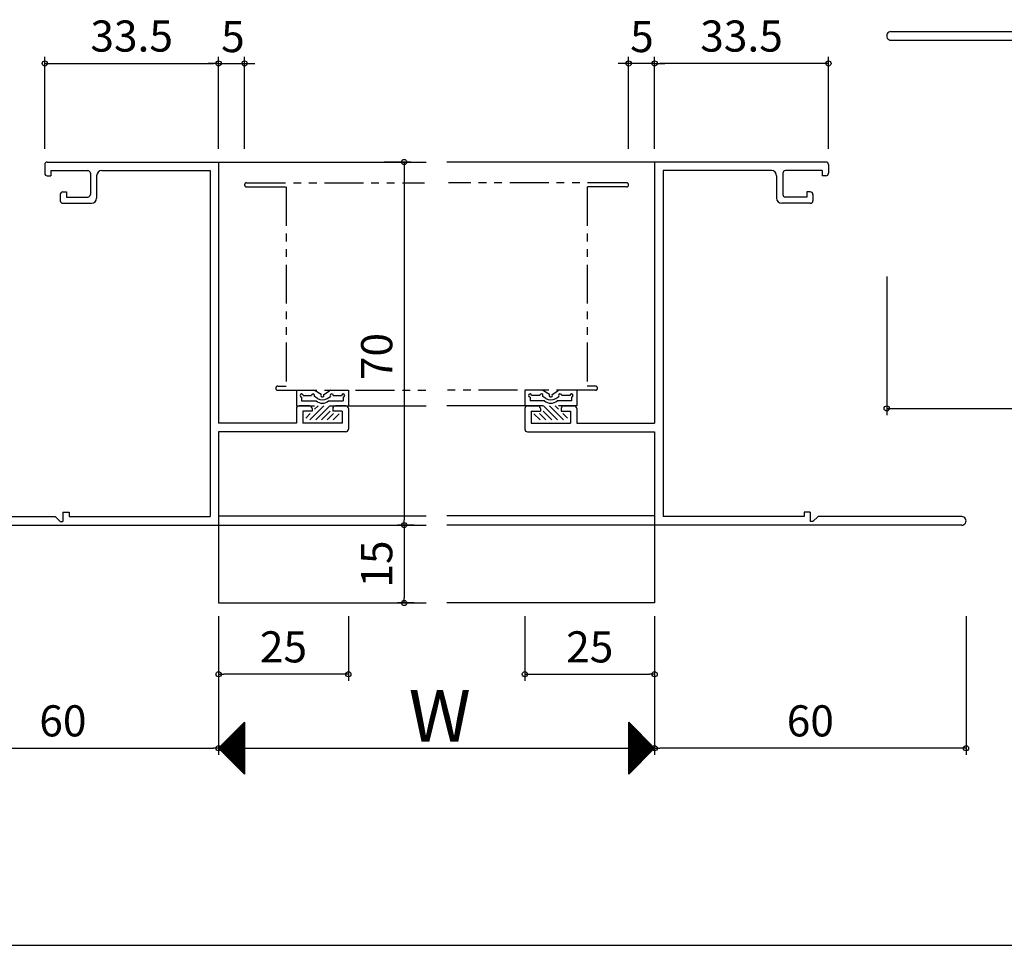
# Model space of a CAD drawing. Units: millimetres. Extents: x -425 to 461, y -554 to 679.
# Drawn here: x -4 to 186, y -554 to -376 of the extents above; entities that cross this region are included whole.
import ezdxf

# ---------------------------------------------------------------- set-up
doc = ezdxf.new("R2010")
doc.units = ezdxf.units.MM
doc.linetypes.add('PHANTOM', pattern=[15, 7.5, -1.5, 1.5, -1.5, 1.5, -1.5])
doc.linetypes.add('PHANTOM2', pattern=[31.75, 15.875, -3.175, 3.175, -3.175, 3.175, -3.175])
doc.layers.add('AM_0', color=7, linetype='Continuous')
doc.layers.add('AM_11', color=3, linetype='PHANTOM2')
doc.styles.get("Standard").update_dxf_attribs({"font": 'ROMANS', "bigfont": 'EXTFONT'})
doc.dimstyles.new('ISO-25', dxfattribs={"dimtxt": 2.5, "dimasz": 2.5, "dimexe": 1.25, "dimexo": 0.625, "dimtad": 1, "dimtxsty": 'Standard', "dimcen": 2.5, "dimadec": 0, "dimazin": 0, "dimtfac": 1, "dimtmove": 0, "dimatfit": 3, "dimfxl": 1, "dimarcsym": 0})

# ---------------------------------------------------------------- blocks, each defined once
blk = doc.blocks.new('_ORIGIN')
at = {"color": 0, "linetype": 'ByBlock', "lineweight": -2}
blk.add_line((0, 0), (-1, 0), dxfattribs=at)
blk.add_circle((0, 0), 0.5, dxfattribs=at)
blk = doc.blocks.new('*D139')
at = {"color": 0, "lineweight": -2}
for p, q in [((34.17, -490.55), (34.17, -517.31)), ((118.17, -490.55), (118.17, -517.31)), ((35.17, -516.01), (117.17, -516.01))]:
    blk.add_line(p, q, dxfattribs=at)
at = {"layer": 'Defpoints', "color": 0}
for p in [(34.17, -488.01), (118.17, -488.01), (118.17, -516.01)]:
    blk.add_point(p, dxfattribs=at)
at = {"color": 0, "lineweight": -2, "rotation": 180}
blk.add_blockref('_ORIGIN', (34.17, -516.01), dxfattribs=at)
at = {"color": 0, "lineweight": -2}
blk.add_blockref('_ORIGIN', (118.17, -516.01), dxfattribs=at)
blk = doc.blocks.new('*D140')
at = {"color": 0, "lineweight": -2}
for p, q in [((66.04, -403.01), (71.21, -403.01)), ((69.91, -404.01), (69.91, -472.01)), ((66.04, -473.01), (71.21, -473.01))]:
    blk.add_line(p, q, dxfattribs=at)
at = {"layer": 'Defpoints', "color": 0}
for p in [(63.5, -403.01), (63.5, -473.01), (69.91, -473.01)]:
    blk.add_point(p, dxfattribs=at)
at = {"color": 0, "lineweight": -2}
for p, rotation in [((69.91, -403.01), 90), ((69.91, -473.01), 270)]:
    blk.add_blockref('_ORIGIN', p, dxfattribs=dict(at, rotation=rotation))
at = {"color": 0, "insert": (65.41, -440.51), "char_height": 6, "attachment_point": 5, "rotation": 90}
blk.add_mtext('70', dxfattribs=at)
blk = doc.blocks.new('*D141')
at = {"color": 0, "lineweight": -2}
for p, q in [((-25.83, -490.55), (-25.83, -517.31)), ((34.17, -490.55), (34.17, -517.31)), ((-24.83, -516.01), (33.17, -516.01))]:
    blk.add_line(p, q, dxfattribs=at)
at = {"layer": 'Defpoints', "color": 0}
for p in [(-25.83, -488.01), (34.17, -488.01), (34.17, -516.01)]:
    blk.add_point(p, dxfattribs=at)
at = {"color": 0, "lineweight": -2, "rotation": 180}
blk.add_blockref('_ORIGIN', (-25.83, -516.01), dxfattribs=at)
at = {"color": 0, "lineweight": -2}
blk.add_blockref('_ORIGIN', (34.17, -516.01), dxfattribs=at)
at = {"color": 0, "insert": (4.17, -511.51), "char_height": 6, "attachment_point": 5}
blk.add_mtext('60', dxfattribs=at)
blk = doc.blocks.new('*D142')
at = {"color": 0, "lineweight": -2}
for p, q in [((0.67, -400.47), (0.67, -382.71)), ((34.17, -400.47), (34.17, -382.71)), ((1.67, -384.01), (33.17, -384.01))]:
    blk.add_line(p, q, dxfattribs=at)
at = {"layer": 'Defpoints', "color": 0}
for p in [(34.17, -384.01), (0.67, -403.01), (34.17, -403.01)]:
    blk.add_point(p, dxfattribs=at)
at = {"color": 0, "lineweight": -2, "rotation": 180}
blk.add_blockref('_ORIGIN', (0.67, -384.01), dxfattribs=at)
at = {"color": 0, "lineweight": -2}
blk.add_blockref('_ORIGIN', (34.17, -384.01), dxfattribs=at)
at = {"color": 0, "insert": (17.42, -379.51), "char_height": 6, "attachment_point": 5}
blk.add_mtext('33.5', dxfattribs=at)
blk = doc.blocks.new('*D143')
at = {"color": 0, "lineweight": -2}
for p, q in [((71.84, -473.01), (68.61, -473.01)), ((69.91, -474.01), (69.91, -487.01)), ((71.84, -488.01), (68.61, -488.01))]:
    blk.add_line(p, q, dxfattribs=at)
at = {"layer": 'Defpoints', "color": 0}
for p in [(74.38, -473.01), (69.91, -488.01), (74.38, -488.01)]:
    blk.add_point(p, dxfattribs=at)
at = {"color": 0, "lineweight": -2}
for p, rotation in [((69.91, -473.01), 90), ((69.91, -488.01), 270)]:
    blk.add_blockref('_ORIGIN', p, dxfattribs=dict(at, rotation=rotation))
at = {"color": 0, "insert": (65.41, -480.51), "char_height": 6, "attachment_point": 5, "rotation": 90}
blk.add_mtext('15', dxfattribs=at)
blk = doc.blocks.new('*D144')
at = {"color": 0, "lineweight": -2}
for p, q in [((34.17, -490.55), (34.17, -503.05)), ((59.17, -490.55), (59.17, -503.05)), ((58.17, -501.75), (35.17, -501.75))]:
    blk.add_line(p, q, dxfattribs=at)
at = {"layer": 'Defpoints', "color": 0}
for p in [(34.17, -488.01), (59.17, -488.01), (34.17, -501.75)]:
    blk.add_point(p, dxfattribs=at)
at = {"color": 0, "lineweight": -2, "rotation": 180}
blk.add_blockref('_ORIGIN', (34.17, -501.75), dxfattribs=at)
at = {"color": 0, "lineweight": -2}
blk.add_blockref('_ORIGIN', (59.17, -501.75), dxfattribs=at)
at = {"color": 0, "insert": (46.67, -497.25), "char_height": 6, "attachment_point": 5}
blk.add_mtext('25', dxfattribs=at)
blk = doc.blocks.new('*D145')
at = {"color": 0, "lineweight": -2}
for p, q in [((93.17, -490.55), (93.17, -503.05)), ((118.17, -490.55), (118.17, -503.05)), ((94.17, -501.75), (117.17, -501.75))]:
    blk.add_line(p, q, dxfattribs=at)
at = {"layer": 'Defpoints', "color": 0}
for p in [(93.17, -488.01), (118.17, -488.01), (118.17, -501.75)]:
    blk.add_point(p, dxfattribs=at)
at = {"color": 0, "lineweight": -2, "rotation": 180}
blk.add_blockref('_ORIGIN', (93.17, -501.75), dxfattribs=at)
at = {"color": 0, "lineweight": -2}
blk.add_blockref('_ORIGIN', (118.17, -501.75), dxfattribs=at)
at = {"color": 0, "insert": (105.67, -497.25), "char_height": 6, "attachment_point": 5}
blk.add_mtext('25', dxfattribs=at)
blk = doc.blocks.new('*D146')
at = {"color": 0, "lineweight": -2}
for p, q in [((34.17, -400.47), (34.17, -382.71)), ((39.17, -400.47), (39.17, -382.71)), ((33.17, -384.01), (32.17, -384.01)), ((34.17, -384.01), (39.17, -384.01)), ((40.17, -384.01), (41.17, -384.01))]:
    blk.add_line(p, q, dxfattribs=at)
at = {"layer": 'Defpoints', "color": 0}
for p in [(39.17, -384.01), (34.17, -403.01), (39.17, -403.01)]:
    blk.add_point(p, dxfattribs=at)
at = {"color": 0, "lineweight": -2}
blk.add_blockref('_ORIGIN', (34.17, -384.01), dxfattribs=at)
at = {"color": 0, "lineweight": -2, "rotation": 180}
blk.add_blockref('_ORIGIN', (39.17, -384.01), dxfattribs=at)
at = {"color": 0, "insert": (36.92, -379.61), "char_height": 6, "attachment_point": 5}
blk.add_mtext('5', dxfattribs=at)
blk = doc.blocks.new('*D147')
at = {"color": 0, "lineweight": -2}
for p, q in [((118.17, -490.55), (118.17, -517.31)), ((178.17, -490.55), (178.17, -517.31)), ((177.17, -516.01), (119.17, -516.01))]:
    blk.add_line(p, q, dxfattribs=at)
at = {"layer": 'Defpoints', "color": 0}
for p in [(118.17, -488.01), (178.17, -488.01), (118.17, -516.01)]:
    blk.add_point(p, dxfattribs=at)
at = {"color": 0, "lineweight": -2, "rotation": 180}
blk.add_blockref('_ORIGIN', (118.17, -516.01), dxfattribs=at)
at = {"color": 0, "lineweight": -2}
blk.add_blockref('_ORIGIN', (178.17, -516.01), dxfattribs=at)
at = {"color": 0, "insert": (148.17, -511.51), "char_height": 6, "attachment_point": 5}
blk.add_mtext('60', dxfattribs=at)
blk = doc.blocks.new('*D148')
at = {"color": 0, "lineweight": -2}
for p, q in [((118.17, -400.47), (118.17, -382.71)), ((151.67, -400.47), (151.67, -382.71)), ((150.67, -384.01), (119.17, -384.01))]:
    blk.add_line(p, q, dxfattribs=at)
at = {"layer": 'Defpoints', "color": 0}
for p in [(118.17, -384.01), (118.17, -403.01), (151.67, -403.01)]:
    blk.add_point(p, dxfattribs=at)
at = {"color": 0, "lineweight": -2, "rotation": 180}
blk.add_blockref('_ORIGIN', (118.17, -384.01), dxfattribs=at)
at = {"color": 0, "lineweight": -2}
blk.add_blockref('_ORIGIN', (151.67, -384.01), dxfattribs=at)
at = {"color": 0, "insert": (134.92, -379.51), "char_height": 6, "attachment_point": 5}
blk.add_mtext('33.5', dxfattribs=at)
blk = doc.blocks.new('*D149')
at = {"color": 0, "lineweight": -2}
for p, q in [((113.17, -400.47), (113.17, -382.71)), ((118.17, -400.47), (118.17, -382.71)), ((112.17, -384.01), (111.17, -384.01)), ((118.17, -384.01), (113.17, -384.01)), ((119.17, -384.01), (120.17, -384.01))]:
    blk.add_line(p, q, dxfattribs=at)
at = {"layer": 'Defpoints', "color": 0}
for p in [(113.17, -384.01), (113.17, -403.01), (118.17, -403.01)]:
    blk.add_point(p, dxfattribs=at)
at = {"color": 0, "lineweight": -2}
blk.add_blockref('_ORIGIN', (113.17, -384.01), dxfattribs=at)
at = {"color": 0, "lineweight": -2, "rotation": 180}
blk.add_blockref('_ORIGIN', (118.17, -384.01), dxfattribs=at)
at = {"color": 0, "insert": (115.73, -379.61), "char_height": 6, "attachment_point": 5}
blk.add_mtext('5', dxfattribs=at)
blk = doc.blocks.new('*D153')
at = {"color": 0, "lineweight": -2}
for p, q in [((162.88, -425.06), (162.88, -451.82)), ((222.88, -425.06), (222.88, -451.82)), ((163.88, -450.52), (221.88, -450.52))]:
    blk.add_line(p, q, dxfattribs=at)
at = {"layer": 'Defpoints', "color": 0}
for p in [(162.88, -422.52), (222.88, -422.52), (222.88, -450.52)]:
    blk.add_point(p, dxfattribs=at)
at = {"color": 0, "lineweight": -2, "rotation": 180}
blk.add_blockref('_ORIGIN', (162.88, -450.52), dxfattribs=at)
at = {"color": 0, "lineweight": -2}
blk.add_blockref('_ORIGIN', (222.88, -450.52), dxfattribs=at)
at = {"color": 0, "insert": (192.88, -446.02), "char_height": 6, "attachment_point": 5}
blk.add_mtext('60', dxfattribs=at)

msp = doc.modelspace()

# ---------------------------------------------------------------- linework, layer by layer
at = {"color": 7}
for p, q in [((33.667, -403.015), (74.167, -403.015)), ((118.668, -403.015), (78.168, -403.015)), ((58.522, -450.015), (74.167, -450.015)), ((93.813, -450.015), (78.168, -450.015)), ((34.167, -471.215), (74.167, -471.215)), ((118.168, -471.215), (78.168, -471.215)), ((33.667, -473.015), (74.167, -473.015)), ((34.167, -473.015), (34.167, -488.015)), ((118.168, -473.015), (78.168, -473.015)), ((118.168, -473.015), (118.168, -488.015)), ((34.167, -488.015), (74.167, -488.015)), ((118.168, -488.015), (78.168, -488.015)), ((39.166, -511.016), (34.166, -516.016)), ((39.166, -511.016), (39.166, -521.016)), ((118.178, -516.004), (113.178, -511.004)), ((113.178, -521.004), (113.178, -511.004)), ((34.166, -516.016), (39.166, -521.016)), ((113.178, -521.004), (118.178, -516.004))]:
    msp.add_line(p, q, dxfattribs=at)
at = {"color": 0}
for p, q in [((51.748, -452.715), (54.448, -450.015)), ((52.667, -450.673), (53.326, -450.015)), ((52.871, -452.715), (55.571, -450.015)), ((53.994, -452.715), (55.667, -451.041)), ((98.341, -452.715), (96.668, -451.041)), ((99.464, -452.715), (96.764, -450.015)), ((100.587, -452.715), (97.887, -450.015)), ((99.668, -450.673), (99.009, -450.015)), ((50.95, -452.391), (51.826, -451.515)), ((55.116, -452.715), (56.316, -451.515)), ((56.239, -452.715), (57.417, -451.536)), ((96.096, -452.715), (94.918, -451.536)), ((97.219, -452.715), (96.019, -451.515)), ((101.385, -452.391), (100.509, -451.515))]:
    msp.add_line(p, q, dxfattribs=at)
at = {"color": 7, "linetype": 'Continuous'}
for p, q in [((34.252, -516.101), (39.166, -511.187)), ((34.364, -516.214), (39.166, -511.412)), ((34.477, -516.326), (39.166, -511.636)), ((34.589, -516.438), (39.166, -511.861)), ((34.701, -516.55), (39.166, -512.085)), ((38.086, -512.096), (39.166, -513.177)), ((38.198, -511.984), (39.166, -512.952)), ((38.31, -511.872), (39.166, -512.728)), ((38.423, -511.759), (39.166, -512.503)), ((38.535, -511.647), (39.166, -512.279)), ((38.647, -511.535), (39.166, -512.054)), ((38.76, -511.423), (39.166, -511.83)), ((38.872, -511.31), (39.166, -511.605)), ((38.984, -511.198), (39.166, -511.381)), ((39.096, -511.086), (39.166, -511.156)), ((113.178, -511.025), (118.168, -516.015)), ((113.178, -511.07), (113.211, -511.037)), ((113.178, -511.294), (113.323, -511.149)), ((113.178, -511.25), (118.055, -516.127)), ((113.178, -511.519), (113.436, -511.261)), ((113.178, -511.743), (113.548, -511.374)), ((113.178, -511.474), (117.943, -516.239)), ((113.178, -511.968), (113.66, -511.486)), ((113.178, -512.192), (113.772, -511.598)), ((113.178, -511.699), (117.831, -516.351)), ((113.178, -512.417), (113.885, -511.71)), ((113.178, -512.641), (113.997, -511.823)), ((113.178, -511.923), (117.719, -516.464)), ((113.178, -512.866), (114.109, -511.935)), ((113.178, -513.09), (114.221, -512.047)), ((113.178, -512.148), (117.606, -516.576)), ((113.178, -513.315), (114.334, -512.159)), ((34.813, -516.663), (39.166, -512.31)), ((34.926, -516.775), (39.166, -512.534)), ((35.038, -516.887), (39.166, -512.759)), ((35.15, -516.999), (39.166, -512.983)), ((35.262, -517.112), (39.166, -513.208)), ((35.375, -517.224), (39.166, -513.432)), ((35.487, -517.336), (39.166, -513.657)), ((35.599, -517.448), (39.166, -513.881)), ((36.178, -514.004), (39.166, -516.993)), ((36.29, -513.892), (39.166, -516.769)), ((36.402, -513.78), (39.166, -516.544)), ((36.514, -513.668), (39.166, -516.32)), ((36.627, -513.555), (39.166, -516.095)), ((36.739, -513.443), (39.166, -515.871)), ((36.851, -513.331), (39.166, -515.646)), ((36.963, -513.219), (39.166, -515.422)), ((37.076, -513.106), (39.166, -515.197)), ((37.188, -512.994), (39.166, -514.973)), ((37.3, -512.882), (39.166, -514.748)), ((37.412, -512.77), (39.166, -514.524)), ((37.525, -512.657), (39.166, -514.299)), ((37.637, -512.545), (39.166, -514.075)), ((37.749, -512.433), (39.166, -513.85)), ((37.861, -512.321), (39.166, -513.626)), ((37.974, -512.208), (39.166, -513.401)), ((113.178, -513.539), (114.446, -512.272)), ((113.178, -512.372), (117.494, -516.688)), ((113.178, -513.764), (114.558, -512.384)), ((113.178, -513.988), (114.67, -512.496)), ((113.178, -512.597), (117.382, -516.8)), ((113.178, -514.213), (114.783, -512.608)), ((113.178, -514.437), (114.895, -512.721)), ((113.178, -512.821), (117.27, -516.913)), ((113.178, -514.662), (115.007, -512.833)), ((113.178, -514.886), (115.119, -512.945)), ((113.178, -513.046), (117.157, -517.025)), ((113.178, -515.111), (115.232, -513.057)), ((113.178, -515.335), (115.344, -513.17)), ((113.178, -513.27), (117.045, -517.137)), ((113.178, -515.56), (115.456, -513.282)), ((113.178, -515.785), (115.569, -513.394)), ((113.178, -513.495), (116.933, -517.249)), ((113.178, -516.009), (115.681, -513.506)), ((113.178, -516.234), (115.793, -513.619)), ((113.178, -513.719), (116.821, -517.362)), ((113.178, -516.458), (115.905, -513.731)), ((113.178, -516.683), (116.018, -513.843)), ((113.178, -513.944), (116.708, -517.474)), ((113.178, -516.907), (116.13, -513.955)), ((113.178, -517.132), (116.242, -514.068)), ((34.269, -515.913), (39.166, -520.81)), ((34.382, -515.801), (39.166, -520.585)), ((34.494, -515.688), (39.166, -520.361)), ((34.606, -515.576), (39.166, -520.136)), ((34.718, -515.464), (39.166, -519.912)), ((34.831, -515.351), (39.166, -519.687)), ((34.943, -515.239), (39.166, -519.463)), ((35.055, -515.127), (39.166, -519.238)), ((35.167, -515.015), (39.166, -519.014)), ((35.28, -514.902), (39.166, -518.789)), ((35.392, -514.79), (39.166, -518.565)), ((35.504, -514.678), (39.166, -518.34)), ((35.616, -514.566), (39.166, -518.116)), ((35.711, -517.561), (39.166, -514.106)), ((35.729, -514.453), (39.166, -517.891)), ((35.824, -517.673), (39.166, -514.33)), ((35.841, -514.341), (39.166, -517.667)), ((35.936, -517.785), (39.166, -514.555)), ((35.953, -514.229), (39.166, -517.442)), ((36.048, -517.897), (39.166, -514.779)), ((36.065, -514.117), (39.166, -517.218)), ((36.16, -518.01), (39.166, -515.004)), ((36.273, -518.122), (39.166, -515.228)), ((36.385, -518.234), (39.166, -515.453)), ((36.497, -518.346), (39.166, -515.677)), ((36.61, -518.459), (39.166, -515.902)), ((113.178, -514.168), (116.596, -517.586)), ((113.178, -517.356), (116.354, -514.18)), ((113.178, -517.581), (116.467, -514.292)), ((113.178, -514.393), (116.484, -517.698)), ((113.178, -517.805), (116.579, -514.404)), ((113.178, -518.03), (116.691, -514.517)), ((113.178, -514.617), (116.371, -517.811)), ((113.178, -518.254), (116.803, -514.629)), ((113.178, -518.479), (116.916, -514.741)), ((113.178, -514.842), (116.259, -517.923)), ((113.178, -518.703), (117.028, -514.854)), ((113.178, -518.928), (117.14, -514.966)), ((113.178, -515.066), (116.147, -518.035)), ((113.178, -519.152), (117.252, -515.078)), ((113.178, -519.377), (117.365, -515.19)), ((113.178, -515.291), (116.035, -518.147)), ((113.178, -519.601), (117.477, -515.303)), ((113.178, -519.826), (117.589, -515.415)), ((113.178, -515.515), (115.922, -518.26)), ((113.178, -520.05), (117.701, -515.527)), ((113.178, -520.275), (117.814, -515.639)), ((113.178, -515.74), (115.81, -518.372)), ((113.178, -520.499), (117.926, -515.752)), ((113.178, -520.724), (118.038, -515.864)), ((113.178, -515.964), (115.698, -518.484)), ((36.722, -518.571), (39.166, -516.126)), ((36.834, -518.683), (39.166, -516.351)), ((36.946, -518.795), (39.166, -516.575)), ((37.059, -518.908), (39.166, -516.8)), ((37.171, -519.02), (39.166, -517.024)), ((37.283, -519.132), (39.166, -517.249)), ((37.395, -519.244), (39.166, -517.473)), ((37.508, -519.357), (39.166, -517.698)), ((113.178, -520.948), (118.15, -515.976)), ((113.178, -516.189), (115.586, -518.596)), ((113.178, -516.413), (115.473, -518.709)), ((113.178, -516.638), (115.361, -518.821)), ((113.178, -516.862), (115.249, -518.933)), ((113.178, -517.087), (115.137, -519.045)), ((113.178, -517.311), (115.024, -519.158)), ((113.178, -517.536), (114.912, -519.27)), ((113.178, -517.76), (114.8, -519.382)), ((37.62, -519.469), (39.166, -517.922)), ((37.732, -519.581), (39.166, -518.147)), ((37.844, -519.693), (39.166, -518.371)), ((37.957, -519.806), (39.166, -518.596)), ((38.069, -519.918), (39.166, -518.82)), ((38.181, -520.03), (39.166, -519.045)), ((38.293, -520.142), (39.166, -519.269)), ((38.406, -520.255), (39.166, -519.494)), ((38.518, -520.367), (39.166, -519.718)), ((113.178, -517.985), (114.688, -519.494)), ((113.178, -518.209), (114.575, -519.607)), ((113.178, -518.434), (114.463, -519.719)), ((113.178, -518.658), (114.351, -519.831)), ((113.178, -518.883), (114.239, -519.943)), ((113.178, -519.107), (114.126, -520.056)), ((113.178, -519.332), (114.014, -520.168)), ((113.178, -519.557), (113.902, -520.28)), ((38.63, -520.479), (39.166, -519.943)), ((38.742, -520.592), (39.166, -520.167)), ((38.855, -520.704), (39.166, -520.392)), ((38.967, -520.816), (39.166, -520.616)), ((39.079, -520.928), (39.166, -520.841)), ((113.178, -519.781), (113.79, -520.392)), ((113.178, -520.006), (113.677, -520.505)), ((113.178, -520.23), (113.565, -520.617)), ((113.178, -520.455), (113.453, -520.729)), ((113.178, -520.679), (113.341, -520.841)), ((113.178, -520.904), (113.228, -520.954)), ((-355, -554), (380, -554))]:
    msp.add_line(p, q, dxfattribs=at)
at = {"layer": 'AM_0'}
for p, q in [((163.708, -377.875), (204.233, -377.875)), ((163.708, -379.525), (196.384, -379.525)), ((0.667, -403.515), (0.667, -405.165)), ((1.167, -403.015), (34.167, -403.015)), ((34.168, -403.015), (34.168, -453.365)), ((118.167, -403.015), (118.167, -453.365)), ((151.168, -403.015), (118.168, -403.015)), ((151.668, -403.515), (151.668, -405.165)), ((1.167, -405.665), (1.868, -405.665)), ((1.868, -404.665), (8.967, -404.665)), ((1.868, -404.665), (1.868, -405.665)), ((9.467, -405.165), (9.467, -409.265)), ((10.667, -405.665), (10.667, -409.965)), ((11.667, -404.665), (32.517, -404.665)), ((32.517, -404.665), (32.517, -471.365)), ((119.818, -404.665), (119.818, -471.365)), ((140.668, -404.665), (119.818, -404.665)), ((141.668, -405.665), (141.668, -409.965)), ((142.868, -405.165), (142.868, -409.265)), ((150.468, -404.665), (143.368, -404.665)), ((150.468, -404.665), (150.468, -405.665)), ((151.168, -405.665), (150.468, -405.665)), ((3.667, -409.265), (3.667, -410.465)), ((4.167, -408.765), (4.868, -408.765)), ((4.868, -408.765), (4.868, -409.765)), ((148.168, -408.765), (147.468, -408.765)), ((147.468, -408.765), (147.468, -409.765)), ((148.668, -409.265), (148.668, -410.465)), ((4.167, -410.965), (9.667, -410.965)), ((4.868, -409.765), (8.967, -409.765)), ((148.168, -410.965), (142.668, -410.965)), ((147.468, -409.765), (143.368, -409.765)), ((49.167, -447.015), (52.516, -447.015)), ((49.167, -447.015), (49.167, -450.015)), ((53.918, -447.848), (52.793, -447.099)), ((54.417, -447.848), (55.542, -447.099)), ((55.819, -447.015), (59.167, -447.015)), ((59.167, -447.015), (59.167, -450.015)), ((93.168, -447.015), (93.168, -450.015)), ((96.516, -447.015), (93.168, -447.015)), ((97.918, -447.849), (96.794, -447.099)), ((98.417, -447.849), (99.542, -447.099)), ((103.168, -447.015), (99.819, -447.015)), ((103.168, -447.015), (103.168, -450.015)), ((50.167, -448.315), (50.167, -449.015)), ((50.167, -449.015), (52.963, -449.015)), ((50.467, -448.015), (52.065, -448.015)), ((53.224, -448.588), (52.614, -448.181)), ((55.11, -448.588), (55.721, -448.181)), ((55.372, -449.015), (58.167, -449.015)), ((56.27, -448.015), (57.867, -448.015)), ((58.167, -448.315), (58.167, -449.015)), ((94.168, -448.315), (94.168, -449.015)), ((96.963, -449.015), (94.168, -449.015)), ((96.065, -448.015), (94.468, -448.015)), ((97.225, -448.588), (96.614, -448.181)), ((99.111, -448.588), (99.721, -448.181)), ((102.168, -449.015), (99.372, -449.015)), ((101.868, -448.015), (100.27, -448.015)), ((102.168, -448.315), (102.168, -449.015)), ((49.167, -450.015), (52.667, -450.015)), ((49.167, -450.515), (49.167, -453.365)), ((51.667, -450.015), (49.667, -450.015)), ((52.167, -451.015), (50.367, -451.015)), ((50.367, -451.015), (50.367, -453.365)), ((52.167, -450.515), (52.167, -451.015)), ((55.667, -450.015), (59.167, -450.015)), ((56.167, -450.515), (56.167, -451.015)), ((57.967, -451.015), (56.167, -451.015)), ((58.667, -450.015), (56.667, -450.015)), ((57.967, -451.015), (57.967, -453.365)), ((59.167, -450.515), (59.167, -454.515)), ((96.668, -450.015), (93.168, -450.015)), ((93.168, -450.515), (93.168, -454.515)), ((93.668, -450.015), (95.668, -450.015)), ((94.368, -451.015), (96.168, -451.015)), ((94.368, -451.015), (94.368, -453.365)), ((96.168, -450.515), (96.168, -451.015)), ((103.168, -450.015), (99.668, -450.015)), ((100.168, -450.515), (100.168, -451.015)), ((100.168, -451.015), (101.968, -451.015)), ((100.668, -450.015), (102.668, -450.015)), ((101.968, -451.015), (101.968, -453.365)), ((103.168, -450.515), (103.168, -453.365)), ((49.167, -453.365), (34.168, -453.365)), ((57.967, -453.365), (50.367, -453.365)), ((94.368, -453.365), (101.968, -453.365)), ((103.168, -453.365), (118.167, -453.365)), ((34.167, -455.015), (34.167, -473.015)), ((58.667, -455.015), (34.167, -455.015)), ((93.668, -455.015), (118.168, -455.015)), ((118.168, -455.015), (118.168, -473.015)), ((-25.008, -471.365), (2.667, -471.365)), ((2.667, -471.365), (3.667, -472.315)), ((3.667, -472.315), (4.167, -472.315)), ((4.167, -470.515), (5.368, -470.515)), ((4.167, -470.515), (4.167, -472.315)), ((5.368, -470.515), (5.368, -471.365)), ((5.368, -471.365), (32.517, -471.365)), ((146.968, -471.365), (119.818, -471.365)), ((148.168, -470.515), (146.968, -470.515)), ((146.968, -470.515), (146.968, -471.365)), ((148.168, -470.515), (148.168, -472.315)), ((148.668, -472.315), (148.168, -472.315)), ((149.668, -471.365), (148.668, -472.315)), ((177.343, -471.365), (149.668, -471.365)), ((-25.008, -473.015), (34.167, -473.015)), ((177.343, -473.015), (118.168, -473.015))]:
    msp.add_line(p, q, dxfattribs=at)
for centre, radius, start, end in [((163.708, -378.7), 0.825, 89.99998, 270), ((1.167, -403.515), 0.5, 89.99998, 179.99996), ((151.168, -403.515), 0.5, 0.00004, 90.00002), ((1.167, -405.165), 0.5, 179.99996, 270), ((8.967, -405.165), 0.5, 0, 89.99998), ((11.667, -405.665), 1, 89.99998, 179.99996), ((140.668, -405.665), 1, 0.00004, 90.00002), ((143.368, -405.165), 0.5, 90.00002, 180), ((151.168, -405.165), 0.5, 270, 0.00004), ((4.167, -409.265), 0.5, 89.99998, 179.99996), ((8.967, -409.265), 0.5, 270.00002, 0), ((143.368, -409.265), 0.5, 180, 269.99998), ((148.168, -409.265), 0.5, 0.00004, 90.00002), ((4.167, -410.465), 0.5, 179.99996, 270), ((9.667, -409.965), 1, 270.00002, 0), ((142.668, -409.965), 1, 180, 269.99998), ((148.168, -410.465), 0.5, 270, 0.00004), ((52.516, -447.515), 0.5, 56.30992, 89.99993), ((55.819, -447.515), 0.5, 89.99993, 123.68997), ((96.516, -447.515), 0.5, 56.31003, 90.00007), ((99.819, -447.515), 0.5, 90.00007, 123.69008), ((50.167, -448.015), 0.3, 359.99998, 269.99989), ((52.365, -448.015), 0.3, 326.30988, 179.99991), ((54.167, -447.815), 1.7, 224.90093, 315.09908), ((54.167, -447.174), 1.7, 236.31003, 303.69006), ((54.167, -448.015), 0.3, 146.31003, 0.00001), ((54.167, -448.015), 0.3, 359.99998, 33.68991), ((55.97, -448.015), 0.3, 359.99998, 213.69006), ((58.167, -448.015), 0.3, 270.00007, 179.99991), ((94.168, -448.015), 0.3, 0.00009, 269.99993), ((96.365, -448.015), 0.3, 326.30994, 180.00002), ((98.168, -447.815), 1.7, 224.90092, 315.09907), ((98.168, -447.174), 1.7, 236.30994, 303.68997), ((98.168, -448.015), 0.3, 146.31009, 180.00002), ((98.168, -448.015), 0.3, 179.99999, 33.68997), ((99.97, -448.015), 0.3, 0.00009, 213.69012), ((102.168, -448.015), 0.3, 270.00011, 180.00002), ((49.667, -450.515), 0.5, 90.00009, 180.00002), ((51.667, -450.515), 0.5, 0, 89.99998), ((56.667, -450.515), 0.5, 89.99998, 180.00002), ((58.667, -450.515), 0.5, 0, 89.99993), ((93.668, -450.515), 0.5, 90.00007, 180), ((95.668, -450.515), 0.5, 359.99998, 90.00002), ((100.668, -450.515), 0.5, 90.00002, 180), ((102.668, -450.515), 0.5, 359.99998, 89.99991), ((58.667, -454.515), 0.5, 269.99969, 359.99981), ((93.668, -454.515), 0.5, 180.00019, 270.00031), ((177.343, -472.19), 0.825, 270, 90.00002)]:
    msp.add_arc(centre, radius, start, end, dxfattribs=at)
at = {"layer": 'AM_11', "color": 0, "linetype": 'PHANTOM'}
for p, q in [((39.568, -407.015), (73.867, -407.015)), ((39.568, -407.815), (47.168, -407.815)), ((47.168, -407.815), (47.168, -446.215)), ((112.767, -407.015), (78.468, -407.015)), ((112.767, -407.815), (105.167, -407.815)), ((105.167, -407.815), (105.167, -446.215)), ((45.568, -446.215), (47.168, -446.215)), ((45.568, -447.015), (74.168, -447.015)), ((106.767, -447.015), (78.168, -447.015)), ((106.767, -446.215), (105.167, -446.215))]:
    msp.add_line(p, q, dxfattribs=at)
for centre, start, end in [((39.568, -407.415), 89.99998, 270), ((112.767, -407.415), 270, 90.00002), ((45.568, -446.615), 89.99998, 270), ((106.767, -446.615), 270, 90.00002)]:
    msp.add_arc(centre, 0.4, start, end, dxfattribs=at)

# ---------------------------------------------------------------- texts
at = {"color": 7, "insert": (70.792, -514.772), "char_height": 10, "attachment_point": 7}
msp.add_mtext('{\\W1;W}', dxfattribs=at)

# ---------------------------------------------------------------- dimensions: what is measured, and where the dimension line sits
at = {"color": 7}
for base, p1, p2, picture, middle in [((34.168, -384.015), (0.668, -403.015), (34.168, -403.015), '*D142', (17.418, -379.515)), ((222.883, -450.525), (162.883, -422.525), (222.883, -422.525), '*D153', (192.883, -446.025)), ((34.168, -516.015), (-25.832, -488.015), (34.168, -488.015), '*D141', (4.168, -511.515))]:
    dim = msp.add_linear_dim(base=base, p1=p1, p2=p2, dimstyle='ISO-25', override={"dimtxt": 6, "dimasz": 1, "dimexe": 1.3, "dimexo": 2.54, "dimgap": 1.5, "dimdec": 1, "dimlfac": 1, "dimdsep": 46, "dimblk1": 'ORIGIN', "dimblk2": 'ORIGIN', "dimsah": 1}, dxfattribs=at)
    dim.commit()
    dim.dimension.update_dxf_attribs({"geometry": picture, "text_midpoint": middle})
for base, p1, p2, angle, picture, middle in [((118.168, -384.015), (151.668, -403.015), (118.168, -403.015), 180, '*D148', (134.918, -379.515)), ((69.907, -488.015), (74.376, -473.015), (74.376, -488.015), 90, '*D143', (65.407, -480.515)), ((118.168, -516.015), (178.168, -488.015), (118.168, -488.015), 180, '*D147', (148.168, -511.515))]:
    dim = msp.add_linear_dim(base=base, p1=p1, p2=p2, angle=angle, dimstyle='ISO-25', override={"dimtxt": 6, "dimasz": 1, "dimexe": 1.3, "dimexo": 2.54, "dimgap": 1.5, "dimdec": 1, "dimlfac": 1, "dimdsep": 46, "dimblk1": 'ORIGIN', "dimblk2": 'ORIGIN', "dimsah": 1}, dxfattribs=at)
    dim.commit()
    dim.dimension.update_dxf_attribs({"geometry": picture, "text_midpoint": middle})
for base, p1, p2, override, picture, middle in [((39.167, -384.015), (34.168, -403.015), (39.167, -403.015), {"dimtxt": 6, "dimasz": 1, "dimexe": 1.3, "dimexo": 2.54, "dimgap": 1.5, "dimdec": 1, "dimlfac": 1, "dimdsep": 46, "dimblk1": 'ORIGIN', "dimblk2": 'ORIGIN', "dimsah": 1, "dimtmove": 2}, '*D146', (36.917, -379.614)), ((118.168, -501.752), (93.168, -488.015), (118.168, -488.015), {"dimtxt": 6, "dimasz": 1, "dimexe": 1.3, "dimexo": 2.54, "dimgap": 1.5, "dimdec": 1, "dimlfac": 1, "dimdsep": 46, "dimblk1": 'ORIGIN', "dimblk2": 'ORIGIN', "dimsah": 1}, '*D145', (105.668, -501.752))]:
    dim = msp.add_linear_dim(base=base, p1=p1, p2=p2, dimstyle='ISO-25', override=override, dxfattribs=at)
    dim.commit()
    dim.dimension.update_dxf_attribs({"geometry": picture, "text_midpoint": middle, "dimtype": 160})
for base, p1, p2, angle, override, picture, middle in [((113.168, -384.015), (118.168, -403.015), (113.168, -403.015), 180, {"dimtxt": 6, "dimasz": 1, "dimexe": 1.3, "dimexo": 2.54, "dimgap": 1.5, "dimdec": 1, "dimlfac": 1, "dimdsep": 46, "dimblk1": 'ORIGIN', "dimblk2": 'ORIGIN', "dimsah": 1, "dimtmove": 2}, '*D149', (115.728, -379.614)), ((69.907, -473.015), (63.503, -403.015), (63.503, -473.015), 90, {"dimtxt": 6, "dimasz": 1, "dimexe": 1.3, "dimexo": 2.54, "dimgap": 1.5, "dimdec": 1, "dimlfac": 1, "dimdsep": 46, "dimblk1": 'ORIGIN', "dimblk2": 'ORIGIN', "dimsah": 1}, '*D140', (69.907, -440.515)), ((34.168, -501.752), (59.169, -488.015), (34.168, -488.015), 180, {"dimtxt": 6, "dimasz": 1, "dimexe": 1.3, "dimexo": 2.54, "dimgap": 1.5, "dimdec": 1, "dimlfac": 1, "dimdsep": 46, "dimblk1": 'ORIGIN', "dimblk2": 'ORIGIN', "dimsah": 1}, '*D144', (46.668, -501.752))]:
    dim = msp.add_linear_dim(base=base, p1=p1, p2=p2, angle=angle, dimstyle='ISO-25', override=override, dxfattribs=at)
    dim.commit()
    dim.dimension.update_dxf_attribs({"geometry": picture, "text_midpoint": middle, "dimtype": 160})
dim = msp.add_linear_dim(base=(118.168, -516.015), p1=(34.168, -488.015), p2=(118.168, -488.015), text=' ', dimstyle='ISO-25', override={"dimtxt": 6, "dimasz": 1, "dimexe": 1.3, "dimexo": 2.54, "dimgap": 1.5, "dimdec": 1, "dimlfac": 1, "dimdsep": 46, "dimblk1": 'ORIGIN', "dimblk2": 'ORIGIN', "dimsah": 1}, dxfattribs=at)
dim.commit()
dim.dimension.update_dxf_attribs({"geometry": '*D139', "text_midpoint": (76.168, -516.015)})

doc.saveas('drawing.dxf')
